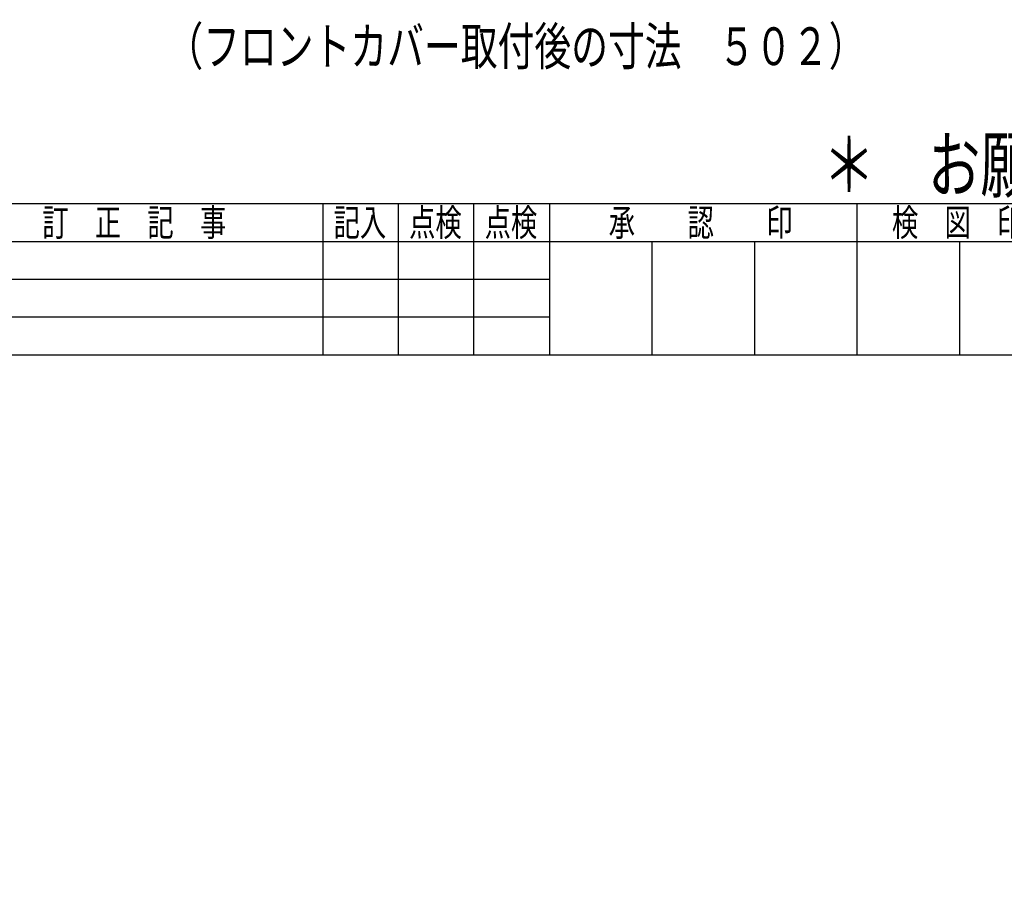
# Model space of a CAD drawing. Units: millimetres. Extents: x 210 to 6060, y -676 to 4222.
# Drawn here: x 2729 to 4097, y -676 to 533 of the extents above; entities that cross this region are included whole.
import ezdxf

# ---------------------------------------------------------------- set-up
doc = ezdxf.new("R2010")
doc.units = ezdxf.units.MM
doc.header["$LTSCALE"] = 3.75
doc.layers.add('1', color=7, linetype='Continuous', lineweight=9)
doc.layers.add('128', color=7, linetype='Continuous', lineweight=9)
doc.layers.add('2', color=136, linetype='Continuous', lineweight=9, true_color=0x008080)
doc.layers.add('4', color=56, linetype='Continuous', lineweight=9, true_color=0x808000)
doc.styles.get("Standard").update_dxf_attribs({"font": 'txt', "bigfont": 'bigfont'})
doc.styles.add('ＭＳ ゴシック', font='txt')
doc.dimstyles.get("Standard").update_dxf_attribs({"dimtxt": 0.18, "dimasz": 0.18, "dimexe": 0.18, "dimexo": 0.0625, "dimgap": 0.09, "dimtad": 0, "dimtih": 1, "dimtoh": 1, "dimdec": 4, "dimzin": 0, "dimdsep": 46, "dimtxsty": 'Standard', "dimcen": 0.09, "dimadec": 0, "dimazin": 0, "dimtfac": 1, "dimtdec": 4, "dimtofl": 0, "dimtmove": 0, "dimatfit": 3, "dimfxl": 1, "dimtolj": 1, "dimtzin": 0, "dimarcsym": 0})

# ---------------------------------------------------------------- blocks, each defined once
blk = doc.blocks.new('_DOT')
at = {"color": 0}
blk.add_line((-0.5, 0), (-1, 0), dxfattribs=at)
at = {"color": 0, "const_width": 0.5}
blk.add_lwpolyline([(-0.25, 0, 1), (0.25, 0, 1)], format="xyb", close=True, dxfattribs=at)
blk = doc.blocks.new('Dim41')
at = {"layer": '2', "color": 136, "linetype": 'Continuous', "lineweight": 30, "true_color": 0x008080}
for p, q in [((3459.6, 1251.5), (3779.6, 1251.5)), ((3764.6, 1251.5), (3764.6, 777.5)), ((3699.6, 777.5), (3779.6, 777.5))]:
    blk.add_line(p, q, dxfattribs=at)
at = {"layer": '2', "color": 136, "linetype": 'Continuous', "lineweight": 30, "true_color": 0x008080, "xscale": 9, "yscale": 9, "zscale": 9}
for p, rotation in [((3764.6, 1251.5), 89.99999999999959), ((3764.6, 777.5), 269.9999999999998)]:
    blk.add_blockref('_DOT', p, dxfattribs=dict(at, rotation=rotation))
at = {"layer": '2', "color": 136, "linetype": 'Continuous', "lineweight": 9, "true_color": 0x008080, "insert": (3764.6, 1014.5), "char_height": 52.5, "width": 2170.887, "attachment_point": 8, "rotation": 90, "style": 'ＭＳ ゴシック'}
blk.add_mtext('排水位置 474', dxfattribs=at)
blk = doc.blocks.new('Dim75')
at = {"layer": '128', "color": 7, "linetype": 'Continuous', "lineweight": 30}
for p, q in [((3629.6, 1263.5), (3875.3, 1263.5)), ((3860.3, 777.5), (3860.3, 1263.5)), ((3874.4, 777.5), (3875.3, 777.5))]:
    blk.add_line(p, q, dxfattribs=at)
at = {"layer": '128', "color": 7, "linetype": 'Continuous', "lineweight": 30, "xscale": 9, "yscale": 9, "zscale": 9}
for p, rotation in [((3860.3, 1263.5), 89.99999999999949), ((3860.3, 777.5), 269.9999999999998)]:
    blk.add_blockref('_DOT', p, dxfattribs=dict(at, rotation=rotation))
at = {"layer": '128', "color": 7, "linetype": 'Continuous', "lineweight": 9, "insert": (3860.3, 1020.5), "char_height": 52.5, "width": 3202.35, "attachment_point": 8, "rotation": 90, "style": 'ＭＳ ゴシック'}
blk.add_mtext('給水給湯位置\u3000486', dxfattribs=at)
blk = doc.blocks.new('Dim76')
at = {"layer": '4', "color": 56, "linetype": 'Continuous', "lineweight": 30, "true_color": 0x808000}
for p, q in [((3739.6, 1547.5), (4025, 1547.5)), ((4010, 777.5), (4010, 1547.5)), ((3699.6, 777.5), (4025, 777.5))]:
    blk.add_line(p, q, dxfattribs=at)
at = {"layer": '4', "color": 56, "linetype": 'Continuous', "lineweight": 30, "true_color": 0x808000, "xscale": 9, "yscale": 9, "zscale": 9}
for p, rotation in [((4010, 1547.5), 89.99999999999959), ((4010, 777.5), 269.9999999999998)]:
    blk.add_blockref('_DOT', p, dxfattribs=dict(at, rotation=rotation))
at = {"layer": '4', "color": 56, "linetype": 'Continuous', "lineweight": 9, "true_color": 0x808000, "insert": (4010, 1162.5), "char_height": 52.5, "width": 3676.162, "attachment_point": 8, "rotation": 90, "style": 'ＭＳ ゴシック'}
blk.add_mtext('一次電源接続位置 770', dxfattribs=at)

msp = doc.modelspace()

# ---------------------------------------------------------------- linework, layer by layer
at = {"layer": '1', "color": 7, "linetype": 'Continuous', "lineweight": 30}
for p, q in [((210, 277.5), (6060, 277.5)), ((3150, 277.5), (3150, 67.5)), ((3255, 67.5), (3255, 277.5)), ((3360, 67.5), (3360, 277.5)), ((3465, 277.5), (3465, 67.5)), ((3892.5, 277.5), (3892.5, 67.5)), ((2212.5, 225), (4320, 225)), ((3607.5, 225), (3607.5, 67.5)), ((3750, 225), (3750, 67.5)), ((4035, 225), (4035, 67.5)), ((2212.5, 172.5), (3465, 172.5)), ((2212.5, 120), (3465, 120)), ((210, 67.5), (6060, 67.5))]:
    msp.add_line(p, q, dxfattribs=at)

# ---------------------------------------------------------------- texts
at = {"layer": '1', "color": 7, "linetype": 'Continuous', "lineweight": 9}
for s, insert, char_height, width, attachment_point in [('{\\fＭＳ ゴシック;\\W0.714286;（フロントカバー取付後の寸法\u3000５０２）}', (3904.551, 470), 52.5, 1220.91649, 9), ('{\\fＭＳ ゴシック;\\W0.714286;＊\u3000お願い\u3000本物件のご発注時には本図面を必ずご添付下さい。}', (3845, 293.901), 75, 2780.18361, 7), ('{\\fＭＳ ゴシック;\\W0.714286;訂\u3000正\u3000記\u3000事}', (2760, 232.5), 37.5, 339.92531, 7), ('{\\fＭＳ ゴシック;\\W0.714286;点検}', (3270, 232.5), 37.5, 92.65504, 7), ('{\\fＭＳ ゴシック;\\W0.714286;点検}', (3375, 232.5), 37.5, 92.65504, 7), ('{\\fＭＳ ゴシック;\\W0.714286;承\u3000\u3000認\u3000\u3000印}', (3547.5, 232.5), 37.5, 338.55603, 7), ('{\\fＭＳ ゴシック;\\W0.714286;検\u3000図\u3000印}', (3941.25, 232.5), 37.5, 239.85331, 7), ('{\\fＭＳ ゴシック;\\W0.714286;記入}', (3165, 232.5), 37.5, 92.88325, 7)]:
    msp.add_mtext(s, dxfattribs=dict(at, insert=insert, char_height=char_height, width=width, attachment_point=attachment_point))

# ---------------------------------------------------------------- dimensions: what is measured, and where the dimension line sits
at = {"layer": '128', "color": 7, "linetype": 'Continuous', "lineweight": 30}
dim = msp.add_linear_dim(base=(3860.257, 1263.501), p1=(3859.382, 777.5), p2=(3614.551, 1263.501), angle=90, text='給<>', dimstyle='Standard', override={"dimscale": 1, "dimtxt": 52.5, "dimasz": 9, "dimexe": 15, "dimexo": 15, "dimgap": 0, "dimtad": 1, "dimtih": 0, "dimtoh": 0, "dimdec": 2, "dimzin": 8, "dimtxsty": 'ＭＳ ゴシック', "dimblk1": 'DOT', "dimblk2": 'DOT', "dimsah": 1, "dimse1": 0, "dimse2": 0, "dimtix": 0, "dimtofl": 1, "dimtmove": 1, "dimatfit": 2, "dimtzin": 8}, dxfattribs=at)
dim.commit()
dim.dimension.update_dxf_attribs({"geometry": 'Dim75', "text_midpoint": (3860.257, 1020.5), "dimtype": 160})
at = {"layer": '2', "color": 136, "linetype": 'Continuous', "lineweight": 30, "true_color": 0x008080}
dim = msp.add_linear_dim(base=(3764.551, 777.5), p1=(3444.551, 1251.5), p2=(3684.551, 777.5), angle=270, text='排<>', dimstyle='Standard', override={"dimscale": 1, "dimtxt": 52.5, "dimasz": 9, "dimexe": 15, "dimexo": 15, "dimgap": 0, "dimtad": 1, "dimtih": 0, "dimtoh": 0, "dimdec": 2, "dimzin": 8, "dimtxsty": 'ＭＳ ゴシック', "dimblk1": 'DOT', "dimblk2": 'DOT', "dimsah": 1, "dimse1": 0, "dimse2": 0, "dimtix": 0, "dimtofl": 1, "dimtmove": 1, "dimatfit": 2, "dimtzin": 8}, dxfattribs=at)
dim.commit()
dim.dimension.update_dxf_attribs({"geometry": 'Dim41', "text_midpoint": (3764.551, 1014.5), "dimtype": 160, "text_rotation": 90})
at = {"layer": '4', "color": 56, "linetype": 'Continuous', "lineweight": 30, "true_color": 0x808000}
dim = msp.add_linear_dim(base=(4010, 1547.5), p1=(3684.551, 777.5), p2=(3724.551, 1547.5), angle=90, text='一<>', dimstyle='Standard', override={"dimscale": 1, "dimtxt": 52.5, "dimasz": 9, "dimexe": 15, "dimexo": 15, "dimgap": 0, "dimtad": 1, "dimtih": 0, "dimtoh": 0, "dimdec": 2, "dimzin": 8, "dimtxsty": 'ＭＳ ゴシック', "dimblk1": 'DOT', "dimblk2": 'DOT', "dimsah": 1, "dimse1": 0, "dimse2": 0, "dimtix": 0, "dimtofl": 1, "dimtmove": 1, "dimatfit": 2, "dimtzin": 8}, dxfattribs=at)
dim.commit()
dim.dimension.update_dxf_attribs({"geometry": 'Dim76', "text_midpoint": (4010, 1162.5), "dimtype": 160})

doc.saveas('drawing.dxf')
